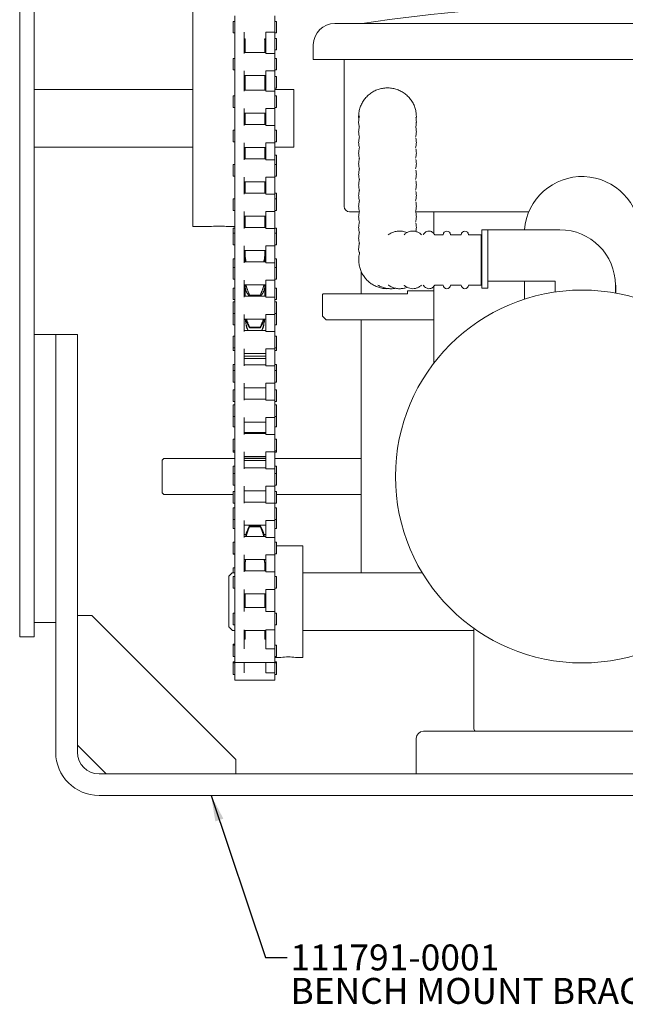
# Model space of a CAD drawing. Units: inches. Extents: x 2.3 to 23.3, y 9.1 to 17.6.
# Drawn here: x 6.3 to 9.8, y 9.1 to 14.8 of the extents above; entities that cross this region are included whole.
import ezdxf

# ---------------------------------------------------------------- set-up
doc = ezdxf.new("R2010")
doc.units = ezdxf.units.IN
doc.header["$MEASUREMENT"] = 0
doc.header["$PDSIZE"] = -1
doc.layers.add('DIM', color=1, linetype='Continuous')
doc.styles.add('SLDTEXTSTYLE0', font='ARIAL.TTF', dxfattribs={"width": 0.7})
doc.styles.get("Standard").update_dxf_attribs({"font": 'ARIAL.TTF'})
doc.dimstyles.new('SLDDIMSTYLE0', dxfattribs={"dimtxt": 0.15, "dimasz": 0.15, "dimexe": 0, "dimexo": 0.0625, "dimgap": 0.0375, "dimtad": 0, "dimtih": 1, "dimtoh": 1, "dimdec": 3, "dimlfac": 3, "dimrnd": 1e-09, "dimzin": 12, "dimdsep": 46, "dimtxsty": 'SLDTEXTSTYLE0', "dimsah": 1, "dimcen": 0.09, "dimadec": 0, "dimazin": 0, "dimtfac": 1, "dimtdec": 3, "dimtofl": 0, "dimtmove": 0, "dimatfit": 3, "dimfxl": 0, "dimtolj": 1, "dimtzin": 12, "dimarcsym": 0})
doc.dimstyles.new('SLDDIMSTYLE1', dxfattribs={"dimtxt": 0.15, "dimasz": 0.15, "dimexe": 0, "dimexo": 0.0625, "dimgap": 0.0375, "dimtad": 0, "dimtih": 1, "dimtoh": 1, "dimdec": 0, "dimrnd": 1e-09, "dimzin": 0, "dimdsep": 46, "dimtxsty": 'Standard', "dimsah": 1, "dimcen": 0.09, "dimadec": 0, "dimazin": 0, "dimtfac": 1, "dimtdec": 0, "dimtofl": 0, "dimtmove": 0, "dimatfit": 3, "dimfxl": 0, "dimtolj": 1, "dimtzin": 0, "dimarcsym": 0})

# ---------------------------------------------------------------- blocks, each defined once
blk = doc.blocks.new('*D8')
at = {"color": 0, "linetype": 'ByBlock', "lineweight": -2}
for p, q in [((9.5809, 14.84), (12.6244, 14.84)), ((12.6244, 14.69), (12.6244, 12.6738)), ((12.6244, 10.4274), (12.6244, 12.4436)), ((10.7887, 10.2774), (12.6244, 10.2774))]:
    blk.add_line(p, q, dxfattribs=at)
at = {"color": 0, "linetype": 'ByBlock'}
for points in [[(12.6244, 14.84), (12.5994, 14.69), (12.6494, 14.69)], [(12.6244, 10.2774), (12.5994, 10.4274), (12.6494, 10.4274)]]:
    blk.add_solid(points, dxfattribs=at)
at = {"layer": 'DEFPOINTS', "color": 0, "linetype": 'ByBlock'}
for p in [(9.5184, 14.84), (10.7262, 10.2774)]:
    blk.add_point(p, dxfattribs=at)
at = {"color": 0, "linetype": 'ByBlock', "insert": (12.6244, 12.5587), "char_height": 0.15, "attachment_point": 5, "style": 'SLDTEXTSTYLE0'}
blk.add_mtext('13 11/16', dxfattribs=at)
blk = doc.blocks.new('*D9')
at = {"color": 0, "linetype": 'ByBlock', "lineweight": -2}
for p, q in [((6.3512, 16.5899), (6.3512, 17.1524)), ((6.5012, 17.1524), (8.4742, 17.1524)), ((11.8157, 17.1524), (9.8427, 17.1524)), ((11.9657, 12.2789), (11.9657, 17.1524))]:
    blk.add_line(p, q, dxfattribs=at)
at = {"color": 0, "linetype": 'ByBlock'}
for points in [[(6.3512, 17.1524), (6.5012, 17.1774), (6.5012, 17.1274)], [(11.9657, 17.1524), (11.8157, 17.1774), (11.8157, 17.1274)]]:
    blk.add_solid(points, dxfattribs=at)
at = {"layer": 'DEFPOINTS', "color": 0, "linetype": 'ByBlock'}
for p in [(6.3512, 16.5274), (11.9657, 12.2164)]:
    blk.add_point(p, dxfattribs=at)
at = {"color": 0, "linetype": 'ByBlock', "insert": (9.1584, 17.1524), "char_height": 0.15, "attachment_point": 5, "style": 'SLDTEXTSTYLE0'}
blk.add_mtext('16 13/16\\POVERALL LENGTH', dxfattribs=at)
blk = doc.blocks.new('SW_NOTE_2')
at = {"layer": 'DIM', "color": 0, "char_height": 0.15, "attachment_point": 1, "style": 'SLDTEXTSTYLE0'}
for s, insert in [('111791-0001', (0.0199, 0.0749)), ('BENCH MOUNT BRACKET', (0.0199, -0.1185))]:
    blk.add_mtext(s, dxfattribs=dict(at, insert=insert))

msp = doc.modelspace()

# ---------------------------------------------------------------- linework, layer by layer
at = {"color": 7, "linetype": 'Continuous', "lineweight": 15}
for p, q in [((6.267862, 16.527366), (6.267862, 11.194033)), ((6.351195, 16.527366), (6.351195, 12.944033)), ((7.267861, 13.569033), (7.267861, 14.819033)), ((7.502028, 14.754339), (7.502028, 14.728121)), ((7.511195, 14.786477), (7.511195, 14.735237)), ((7.742862, 14.786477), (7.742862, 14.691806)), ((7.752028, 14.754339), (7.752028, 14.728121)), ((7.502028, 14.728121), (7.502028, 14.687672)), ((7.511195, 14.735237), (7.511195, 14.691806)), ((7.752028, 14.728121), (7.752028, 14.687672)), ((8.089403, 14.74256), (8.203785, 14.74256)), ((8.203785, 14.74256), (8.205948, 14.74256)), ((8.205948, 14.74256), (10.830948, 14.74256)), ((7.511195, 14.691806), (7.511195, 14.569132)), ((7.564528, 14.691806), (7.564528, 14.569132)), ((7.570278, 14.654339), (7.570278, 14.632175)), ((7.684528, 14.654339), (7.684528, 14.632175)), ((7.689528, 14.691806), (7.742862, 14.691806)), ((7.689528, 14.691806), (7.689528, 14.569132)), ((7.742862, 14.691806), (7.742862, 14.569132)), ((7.752028, 14.656099), (7.752028, 14.589432)), ((7.570278, 14.632175), (7.570278, 14.573929)), ((7.684528, 14.573929), (7.684528, 14.632175)), ((7.502028, 14.540595), (7.502028, 14.508034)), ((7.511195, 14.569132), (7.511195, 14.508805)), ((7.742862, 14.569132), (7.689528, 14.569132)), ((7.742862, 14.569132), (7.742862, 14.468838)), ((7.752028, 14.540595), (7.752028, 14.508034)), ((8.077311, 14.534227), (7.962929, 14.534227)), ((8.205948, 14.534227), (8.077311, 14.534227)), ((8.143451, 13.683299), (8.143451, 14.534227)), ((8.205948, 14.534227), (10.830948, 14.534227)), ((7.502028, 14.508034), (7.502028, 14.473929)), ((7.511195, 14.508805), (7.511195, 14.468838)), ((7.511195, 14.468838), (7.511195, 14.351545)), ((7.564528, 14.468838), (7.564528, 14.351545)), ((7.689528, 14.468838), (7.689528, 14.351545)), ((7.689528, 14.468838), (7.742862, 14.468838)), ((7.742862, 14.468838), (7.742862, 14.351545)), ((7.752028, 14.508034), (7.752028, 14.473929)), ((7.570278, 14.441048), (7.570278, 14.356668)), ((7.684528, 14.356668), (7.684528, 14.441048)), ((7.752028, 14.435815), (7.752028, 14.369148)), ((7.511195, 14.351545), (7.511195, 14.251531)), ((7.742862, 14.351545), (7.689528, 14.351545)), ((7.742862, 14.351545), (7.742862, 14.251531)), ((7.851195, 14.360699), (7.851195, 14.235699)), ((7.502028, 14.323335), (7.502028, 14.256668)), ((7.752028, 14.323335), (7.752028, 14.256668)), ((7.511195, 14.251531), (7.511195, 14.152958)), ((7.564528, 14.251531), (7.564528, 14.152958)), ((7.689528, 14.251531), (7.742862, 14.251531)), ((7.689528, 14.251531), (7.689528, 14.152958)), ((7.742862, 14.251531), (7.742862, 14.152958)), ((7.570278, 14.223335), (7.570278, 14.158081)), ((7.684528, 14.158081), (7.684528, 14.223335)), ((7.851195, 14.152366), (7.851195, 14.235699)), ((7.502028, 14.124748), (7.502028, 14.058081)), ((7.511195, 14.152958), (7.511195, 14.052944)), ((7.742862, 14.152958), (7.689528, 14.152958)), ((7.742862, 14.152958), (7.742862, 14.052944)), ((7.752028, 14.124748), (7.752028, 14.058081)), ((7.851195, 14.152366), (7.851195, 14.027366)), ((7.511195, 14.052944), (7.511195, 13.954371)), ((7.564528, 14.052944), (7.564528, 13.954371)), ((7.570278, 14.024748), (7.570278, 13.959494)), ((7.684528, 13.959494), (7.684528, 14.024748)), ((7.689528, 14.052944), (7.742862, 14.052944)), ((7.689528, 14.052944), (7.689528, 13.954371)), ((7.742862, 14.052944), (7.742862, 13.954371)), ((7.511195, 13.954371), (7.511195, 13.854357)), ((7.742862, 13.954371), (7.689528, 13.954371)), ((7.742862, 13.954371), (7.742862, 13.854357)), ((7.752028, 13.979804), (7.752028, 13.926161)), ((7.502028, 13.926161), (7.502028, 13.859494)), ((7.752028, 13.926161), (7.752028, 13.859494)), ((7.511195, 13.854357), (7.511195, 13.755785)), ((7.564528, 13.854357), (7.564528, 13.755785)), ((7.689528, 13.854357), (7.689528, 13.755785)), ((7.689528, 13.854357), (7.742862, 13.854357)), ((7.742862, 13.854357), (7.742862, 13.755785)), ((7.570278, 13.826161), (7.570278, 13.760907)), ((7.684528, 13.760907), (7.684528, 13.826161)), ((7.502028, 13.727574), (7.502028, 13.660907)), ((7.511195, 13.755785), (7.511195, 13.65577)), ((7.742862, 13.755785), (7.689528, 13.755785)), ((7.742862, 13.755785), (7.742862, 13.65577)), ((7.752028, 13.760835), (7.752028, 13.727574)), ((7.752028, 13.727574), (7.752028, 13.660907)), ((7.511195, 13.65577), (7.511195, 13.557198)), ((7.564528, 13.65577), (7.564528, 13.557198)), ((7.570278, 13.627574), (7.570278, 13.578076)), ((7.684528, 13.578076), (7.684528, 13.627574)), ((7.689528, 13.65577), (7.689528, 13.557198)), ((7.689528, 13.65577), (7.742862, 13.65577)), ((7.742862, 13.65577), (7.742862, 13.557198)), ((8.173384, 13.653366), (8.194984, 13.653366)), ((8.194984, 13.653366), (8.23066, 13.653366)), ((8.556059, 13.653366), (9.210642, 13.653366)), ((8.661784, 13.653366), (8.661784, 13.527406)), ((7.502028, 13.558725), (7.502028, 13.528987)), ((7.511195, 13.557198), (7.511195, 13.457184)), ((7.570278, 13.578076), (7.570278, 13.562321)), ((7.742862, 13.557198), (7.689528, 13.557198)), ((7.742862, 13.557198), (7.742862, 13.457184)), ((7.752028, 13.558725), (7.752028, 13.528987)), ((7.502028, 13.528987), (7.502028, 13.462321)), ((7.752028, 13.528987), (7.752028, 13.462321)), ((8.715705, 13.520866), (8.666411, 13.520866)), ((8.935117, 13.520866), (8.935117, 13.229199)), ((8.939528, 13.212366), (8.939528, 13.549033)), ((8.972862, 13.212366), (8.972862, 13.549033)), ((7.511195, 13.457184), (7.511195, 13.358611)), ((7.564528, 13.457184), (7.564528, 13.358611)), ((7.689528, 13.457184), (7.689528, 13.358611)), ((7.689528, 13.457184), (7.742862, 13.457184)), ((7.742862, 13.457184), (7.742862, 13.358611)), ((7.570278, 13.428987), (7.570278, 13.418977)), ((7.570278, 13.418977), (7.570278, 13.363734)), ((7.684528, 13.418977), (7.684528, 13.428987)), ((7.684528, 13.418977), (7.684528, 13.363734)), ((7.502028, 13.380902), (7.502028, 13.3304)), ((7.502028, 13.3304), (7.502028, 13.263734)), ((7.511195, 13.358611), (7.511195, 13.258597)), ((7.742862, 13.358611), (7.689528, 13.358611)), ((7.742862, 13.358611), (7.742862, 13.258597)), ((7.752028, 13.380902), (7.752028, 13.3304)), ((7.752028, 13.3304), (7.752028, 13.263734)), ((8.241195, 13.30724), (8.241195, 13.178543)), ((7.502028, 13.195985), (7.502028, 13.212488)), ((7.511195, 13.258597), (7.511195, 13.160024)), ((7.564528, 13.258597), (7.564528, 13.160024)), ((7.570278, 13.2304), (7.570278, 13.223931)), ((7.570278, 13.223931), (7.570278, 13.175547)), ((7.684528, 13.2304), (7.684528, 13.223931)), ((7.684528, 13.175547), (7.684528, 13.223931)), ((7.689528, 13.258597), (7.689528, 13.160024)), ((7.689528, 13.258597), (7.742862, 13.258597)), ((7.742862, 13.258597), (7.742862, 13.160024)), ((7.752028, 13.195985), (7.752028, 13.212488)), ((8.661784, 12.77806), (8.661784, 13.222303)), ((8.666607, 13.229199), (8.715598, 13.229199)), ((9.184528, 13.252366), (9.184528, 13.147886)), ((7.502028, 13.145821), (7.502028, 13.195985)), ((7.511195, 13.160024), (7.511195, 13.06001)), ((7.570278, 13.175547), (7.570278, 13.165147)), ((7.596278, 13.170923), (7.596278, 13.164156)), ((7.596278, 13.170923), (7.658528, 13.170923)), ((7.658528, 13.170923), (7.658528, 13.164156)), ((7.684528, 13.175547), (7.684528, 13.165147)), ((7.742862, 13.160024), (7.689528, 13.160024)), ((7.742862, 13.160024), (7.742862, 13.06001)), ((7.752028, 13.145821), (7.752028, 13.195985)), ((8.018451, 13.112377), (8.018451, 13.175543)), ((8.508451, 13.178543), (8.038451, 13.178543)), ((8.221195, 13.179449), (8.221195, 13.178543)), ((8.508451, 13.178543), (8.508451, 13.195543)), ((7.502028, 13.131813), (7.502028, 13.065147)), ((7.752028, 13.131813), (7.752028, 13.065147)), ((8.018451, 13.04921), (8.018451, 13.112377)), ((7.502028, 13.04878), (7.502028, 13.065147)), ((7.502028, 12.998615), (7.502028, 13.04878)), ((7.511195, 13.06001), (7.511195, 12.961437)), ((7.564528, 13.06001), (7.564528, 12.961437)), ((7.689528, 13.06001), (7.689528, 12.961437)), ((7.689528, 13.06001), (7.742862, 13.06001)), ((7.742862, 13.06001), (7.742862, 12.961437)), ((7.752028, 13.04878), (7.752028, 13.065147)), ((7.752028, 12.998615), (7.752028, 13.04878)), ((7.596278, 12.985142), (7.596278, 12.982088)), ((7.596278, 12.985142), (7.658528, 12.985142)), ((7.658528, 12.985142), (7.658528, 12.982088)), ((8.241195, 13.02921), (8.241195, 11.565699)), ((6.351195, 12.944033), (6.476195, 12.944033)), ((6.351195, 12.777366), (6.351195, 12.944033)), ((6.476195, 12.944033), (6.476195, 10.527366)), ((6.476195, 12.944033), (6.601195, 12.944033)), ((6.601195, 12.944033), (6.601195, 12.860699)), ((7.502028, 12.933227), (7.502028, 12.86656)), ((7.511195, 12.961437), (7.511195, 12.861423)), ((7.658528, 12.982088), (7.596278, 12.982088)), ((7.742862, 12.961437), (7.689528, 12.961437)), ((7.742862, 12.961437), (7.742862, 12.861423)), ((7.752028, 12.933227), (7.752028, 12.86656)), ((6.601195, 12.860699), (6.601195, 10.527366)), ((7.502028, 12.85141), (7.502028, 12.86656)), ((7.511195, 12.861423), (7.511195, 12.76285)), ((7.564528, 12.861423), (7.564528, 12.76285)), ((7.689528, 12.861423), (7.742862, 12.861423)), ((7.689528, 12.861423), (7.689528, 12.76285)), ((7.742862, 12.861423), (7.742862, 12.76285)), ((7.752028, 12.85141), (7.752028, 12.86656)), ((6.351195, 12.777366), (6.351195, 11.444033)), ((7.502028, 12.754369), (7.502028, 12.770871)), ((7.511195, 12.76285), (7.511195, 12.662836)), ((7.742862, 12.76285), (7.689528, 12.76285)), ((7.742862, 12.76285), (7.742862, 12.662836)), ((7.752028, 12.754369), (7.752028, 12.770871)), ((7.502028, 12.73464), (7.502028, 12.754369)), ((7.502028, 12.73464), (7.502028, 12.667973)), ((7.752028, 12.73464), (7.752028, 12.754369)), ((7.752028, 12.73464), (7.752028, 12.667973)), ((7.511195, 12.662836), (7.511195, 12.564263)), ((7.564528, 12.662836), (7.564528, 12.564263)), ((7.689528, 12.662836), (7.689528, 12.564263)), ((7.689528, 12.662836), (7.742862, 12.662836)), ((7.742862, 12.662836), (7.742862, 12.564263)), ((7.502028, 12.607163), (7.502028, 12.623665)), ((7.502028, 12.556999), (7.502028, 12.607163)), ((7.752028, 12.607163), (7.752028, 12.623665)), ((7.752028, 12.556999), (7.752028, 12.607163)), ((7.502028, 12.536053), (7.502028, 12.469386)), ((7.511195, 12.564263), (7.511195, 12.464249)), ((7.742862, 12.564263), (7.689528, 12.564263)), ((7.742862, 12.564263), (7.742862, 12.464249)), ((7.752028, 12.536053), (7.752028, 12.469386)), ((7.502028, 12.459957), (7.502028, 12.469386)), ((7.502028, 12.409793), (7.502028, 12.459957)), ((7.511195, 12.464249), (7.511195, 12.365676)), ((7.564528, 12.464249), (7.564528, 12.365676)), ((7.689528, 12.464249), (7.689528, 12.365676)), ((7.689528, 12.464249), (7.742862, 12.464249)), ((7.742862, 12.464249), (7.742862, 12.365676)), ((7.752028, 12.459957), (7.752028, 12.469386)), ((7.752028, 12.409793), (7.752028, 12.459957)), ((7.511195, 12.365676), (7.511195, 12.265662)), ((7.742862, 12.365676), (7.689528, 12.365676)), ((7.742862, 12.365676), (7.742862, 12.265662)), ((7.502028, 12.337466), (7.502028, 12.270799)), ((7.752028, 12.337466), (7.752028, 12.270799)), ((7.502028, 12.262588), (7.502028, 12.270799)), ((7.511195, 12.265662), (7.511195, 12.167089)), ((7.564528, 12.265662), (7.564528, 12.167089)), ((7.689528, 12.265662), (7.742862, 12.265662)), ((7.689528, 12.265662), (7.689528, 12.167089)), ((7.742862, 12.265662), (7.742862, 12.167089)), ((7.752028, 12.262588), (7.752028, 12.270799)), ((7.090695, 12.028366), (7.090695, 12.216366)), ((7.502028, 12.165546), (7.502028, 12.182049)), ((7.502028, 12.138879), (7.502028, 12.165546)), ((7.502028, 12.138879), (7.502028, 12.072212)), ((7.511195, 12.167089), (7.511195, 12.067075)), ((7.742862, 12.167089), (7.689528, 12.167089)), ((7.742862, 12.167089), (7.742862, 12.067075)), ((7.752028, 12.165546), (7.752028, 12.182049)), ((7.752028, 12.138879), (7.752028, 12.165546)), ((7.752028, 12.138879), (7.752028, 12.072212)), ((7.502028, 12.018341), (7.502028, 12.034843)), ((7.502028, 11.968177), (7.502028, 12.018341)), ((7.511195, 12.067075), (7.511195, 11.968502)), ((7.564528, 12.067075), (7.564528, 11.968502)), ((7.689528, 12.067075), (7.689528, 11.968502)), ((7.689528, 12.067075), (7.742862, 12.067075)), ((7.742862, 12.067075), (7.742862, 11.968502)), ((7.752028, 12.018341), (7.752028, 12.034843)), ((7.752028, 11.968177), (7.752028, 12.018341)), ((7.511195, 11.968177), (7.511195, 11.868488)), ((7.742862, 11.968502), (7.689528, 11.968502)), ((7.742862, 11.968502), (7.742862, 11.868488)), ((7.502028, 11.940292), (7.502028, 11.873625)), ((7.752028, 11.940292), (7.752028, 11.873625)), ((7.502028, 11.871135), (7.502028, 11.873625)), ((7.502028, 11.820971), (7.502028, 11.871135)), ((7.511195, 11.868488), (7.511195, 11.769916)), ((7.564528, 11.868488), (7.564528, 11.769916)), ((7.689528, 11.868488), (7.689528, 11.769916)), ((7.689528, 11.868488), (7.742862, 11.868488)), ((7.742862, 11.868488), (7.742862, 11.769916)), ((7.752028, 11.871135), (7.752028, 11.873625)), ((7.752028, 11.820971), (7.752028, 11.871135)), ((7.596278, 11.83192), (7.596278, 11.837642)), ((7.596278, 11.837642), (7.658528, 11.837642)), ((7.658528, 11.83192), (7.596278, 11.83192)), ((7.658528, 11.83192), (7.658528, 11.837642)), ((7.502028, 11.741705), (7.502028, 11.675039)), ((7.511195, 11.769916), (7.511195, 11.669901)), ((7.742862, 11.769916), (7.689528, 11.769916)), ((7.742862, 11.769916), (7.742862, 11.669901)), ((7.752028, 11.741705), (7.752028, 11.675039)), ((7.502028, 11.673765), (7.502028, 11.675039)), ((7.903612, 11.721949), (7.903612, 11.076116)), ((7.511195, 11.669901), (7.511195, 11.571329)), ((7.564528, 11.669901), (7.564528, 11.571329)), ((7.689528, 11.669901), (7.742862, 11.669901)), ((7.689528, 11.669901), (7.689528, 11.571329)), ((7.742862, 11.669901), (7.742862, 11.571329)), ((7.502028, 11.565699), (7.502028, 11.593226)), ((7.511195, 11.571329), (7.511195, 11.467938)), ((7.570278, 11.602917), (7.570278, 11.576451)), ((7.684528, 11.576451), (7.684528, 11.602917)), ((7.742862, 11.571329), (7.689528, 11.571329)), ((7.742862, 11.571329), (7.742862, 11.467938)), ((7.476195, 11.252366), (7.476195, 11.545699)), ((7.502028, 11.543118), (7.502028, 11.476452)), ((7.752028, 11.543118), (7.752028, 11.476452)), ((7.511195, 11.467938), (7.511195, 11.340793)), ((7.564528, 11.467938), (7.564528, 11.340793)), ((7.689528, 11.467938), (7.689528, 11.340793)), ((7.689528, 11.467938), (7.742862, 11.467938)), ((7.742862, 11.467938), (7.742862, 11.340793)), ((6.351195, 11.277366), (6.351195, 11.444033)), ((7.570278, 11.435051), (7.570278, 11.443118)), ((7.570278, 11.435051), (7.570278, 11.364359)), ((7.684528, 11.435051), (7.684528, 11.443118)), ((7.684528, 11.364359), (7.684528, 11.435051)), ((7.511195, 11.340793), (7.511195, 11.235194)), ((7.742862, 11.340793), (7.689528, 11.340793)), ((7.742862, 11.340793), (7.742862, 11.235194)), ((6.476195, 11.277366), (6.351195, 11.277366)), ((6.351195, 11.277366), (6.351195, 11.194033)), ((6.684528, 11.319033), (6.601195, 11.319033)), ((6.684528, 11.319033), (7.517862, 10.485699)), ((7.502028, 11.331026), (7.502028, 11.264359)), ((7.752028, 11.331026), (7.752028, 11.264359)), ((7.502028, 11.232149), (7.502028, 11.232366)), ((7.511195, 11.235194), (7.511195, 11.125132)), ((7.564528, 11.235194), (7.564528, 11.125132)), ((7.570278, 11.231026), (7.570278, 11.195149)), ((7.684528, 11.195149), (7.684528, 11.231026)), ((7.689528, 11.235194), (7.742862, 11.235194)), ((7.689528, 11.235194), (7.689528, 11.125132)), ((7.742862, 11.235194), (7.742862, 11.125132)), ((8.892862, 10.662366), (8.892862, 11.243629)), ((6.351195, 11.194033), (6.267862, 11.194033)), ((7.570278, 11.180762), (7.570278, 11.195149)), ((7.684528, 11.180762), (7.684528, 11.195149)), ((7.502028, 11.147429), (7.502028, 11.15161)), ((7.502028, 11.147429), (7.502028, 11.080762)), ((7.511195, 11.125132), (7.511195, 11.047429)), ((7.742862, 11.125132), (7.689528, 11.125132)), ((7.742862, 11.125132), (7.742862, 11.047429)), ((7.752028, 11.147429), (7.752028, 11.080762)), ((7.502028, 11.049693), (7.502028, 11.043952)), ((7.689528, 11.04852), (7.689528, 10.986488)), ((7.742862, 11.04852), (7.742862, 10.986488)), ((7.752028, 11.049693), (7.752028, 11.043952)), ((7.502028, 11.043952), (7.502028, 10.977286)), ((7.511195, 11.047429), (7.511195, 10.986488)), ((7.564528, 11.047429), (7.564528, 10.986488)), ((7.752028, 11.043952), (7.752028, 10.977286)), ((7.511195, 10.986488), (7.511195, 10.943953)), ((7.742862, 10.986488), (7.689528, 10.986488)), ((7.742862, 10.986488), (7.742862, 10.943953)), ((8.601195, 10.649033), (10.434528, 10.649033)), ((8.559528, 10.402366), (8.559528, 10.607366)), ((6.767862, 10.402366), (6.601195, 10.569033)), ((7.517862, 10.402366), (7.517862, 10.485699)), ((10.642862, 10.402366), (6.726195, 10.402366)), ((10.642862, 10.277366), (6.726195, 10.277366))]:
    msp.add_line(p, q, dxfattribs=at)
msp.add_line((9.710362, 13.228199), (9.710362, 13.183378))
msp.add_circle((9.517862, 12.122366), 1.078333, dxfattribs=at)
for centre, radius, start, end in [((9.518448, 6.506698), 8.333333, 81.2281669, 98.7718331), ((8.089403, 14.61756), 0.125, 90, 179), ((9.517862, 13.524033), 0.333333, 360, 175.698778), ((8.173384, 13.683299), 0.029933, 180, 270), ((7.419071, 12.944916), 0.625584, 86.074043, 93.877725), ((8.736519, 13.520866), 0.020833, 0, 180), ((8.840685, 13.520866), 0.020833, 0, 180), ((9.389528, 13.228199), 0.320833, 0, 90), ((8.736519, 13.229199), 0.020833, 180, 0), ((8.840685, 13.229199), 0.020833, 180, 0), ((7.820277, 10.754714), 0.324244, 82.504862, 97.590695), ((8.601195, 10.607366), 0.041667, 90, 180), ((8.906195, 10.662366), 0.013333, 180, 270), ((6.726195, 10.527366), 0.25, 180, 270), ((6.726195, 10.527366), 0.125, 180, 270)]:
    msp.add_arc(centre, radius, start, end, dxfattribs=at)
for points in [[(7.511195, 14.754339), (7.502028, 14.754339)], [(7.752028, 14.754339), (7.742862, 14.754339)], [(7.502028, 14.687672), (7.511195, 14.687672)], [(7.564528, 14.654339), (7.571066, 14.654339)], [(7.570389, 14.6399), (7.570278, 14.632175)], [(7.571695, 14.654339), (7.570389, 14.6399)], [(7.684417, 14.6399), (7.683141, 14.654339)], [(7.683741, 14.654339), (7.689528, 14.654339)], [(7.684528, 14.632175), (7.684417, 14.6399)], [(7.742862, 14.687672), (7.752028, 14.687672)], [(7.752028, 14.656099), (7.742862, 14.656099)], [(7.742862, 14.589432), (7.752028, 14.589432)], [(7.964422, 14.619741), (7.962929, 14.534227)], [(7.511195, 14.540595), (7.502028, 14.540595)], [(7.689528, 14.573929), (7.564528, 14.573929)], [(7.752028, 14.540595), (7.742862, 14.540595)], [(7.502028, 14.473929), (7.511195, 14.473929)], [(7.742862, 14.473929), (7.752028, 14.473929)], [(7.564528, 14.440595), (7.689528, 14.440595)], [(7.752028, 14.435815), (7.742862, 14.435815)], [(7.267861, 14.360699), (6.351195, 14.360699)], [(7.689528, 14.356668), (7.564528, 14.356668)], [(7.689528, 14.360699), (7.684528, 14.360699)], [(7.742862, 14.369148), (7.752028, 14.369148)], [(7.851195, 14.360699), (7.742862, 14.360699)], [(7.511195, 14.323335), (7.502028, 14.323335)], [(7.752028, 14.323335), (7.742862, 14.323335)], [(7.502028, 14.256668), (7.511195, 14.256668)], [(7.742862, 14.256668), (7.752028, 14.256668)], [(7.564528, 14.223335), (7.689528, 14.223335)], [(7.511195, 14.124748), (7.502028, 14.124748)], [(7.689528, 14.158081), (7.564528, 14.158081)], [(7.752028, 14.124748), (7.742862, 14.124748)], [(6.351195, 14.027366), (7.267861, 14.027366)], [(7.502028, 14.058081), (7.511195, 14.058081)], [(7.564528, 14.024748), (7.689528, 14.024748)], [(7.689528, 14.013138), (7.684528, 14.013138)], [(7.742862, 14.058081), (7.752028, 14.058081)], [(7.742862, 14.027366), (7.851195, 14.027366)], [(7.689528, 13.959494), (7.564528, 13.959494)], [(7.752028, 13.979804), (7.742862, 13.979804)], [(7.511195, 13.926161), (7.502028, 13.926161)], [(7.752028, 13.926161), (7.742862, 13.926161)], [(7.502028, 13.859494), (7.511195, 13.859494)], [(7.742862, 13.859494), (7.752028, 13.859494)], [(7.564528, 13.826161), (7.689528, 13.826161)], [(7.689528, 13.794168), (7.684528, 13.794168)], [(7.511195, 13.727574), (7.502028, 13.727574)], [(7.689528, 13.760907), (7.564528, 13.760907)], [(7.752028, 13.760835), (7.742862, 13.760835)], [(7.752028, 13.727574), (7.742862, 13.727574)], [(7.502028, 13.660907), (7.511195, 13.660907)], [(7.564528, 13.627574), (7.689528, 13.627574)], [(7.742862, 13.660907), (7.752028, 13.660907)], [(7.267861, 13.569033), (7.376764, 13.569033)], [(7.461903, 13.569033), (7.511195, 13.569033)], [(7.511195, 13.558725), (7.502028, 13.558725)], [(7.564528, 13.569033), (7.570278, 13.569033)], [(7.689528, 13.562321), (7.564528, 13.562321)], [(7.570278, 13.578076), (7.570389, 13.569708)], [(7.570389, 13.569708), (7.570974, 13.562321)], [(7.68382, 13.562321), (7.684417, 13.569708)], [(7.684417, 13.569708), (7.684528, 13.578076)], [(7.689528, 13.592058), (7.684528, 13.592058)], [(7.752028, 13.558725), (7.742862, 13.558725)], [(7.511195, 13.528987), (7.502028, 13.528987)], [(7.752028, 13.528987), (7.742862, 13.528987)], [(8.819852, 13.520866), (8.757352, 13.520866)], [(8.935117, 13.520866), (8.861519, 13.520866)], [(9.389528, 13.549033), (8.939528, 13.549033)], [(7.502028, 13.462321), (7.511195, 13.462321)], [(7.742862, 13.462321), (7.752028, 13.462321)], [(7.564528, 13.428987), (7.689528, 13.428987)], [(7.570278, 13.414235), (7.564528, 13.414235)], [(7.570278, 13.418977), (7.570389, 13.41022)], [(7.684417, 13.41022), (7.684528, 13.418977)], [(7.689528, 13.414235), (7.684528, 13.414235)], [(7.511195, 13.380902), (7.502028, 13.380902)], [(7.511195, 13.3304), (7.502028, 13.3304)], [(7.689528, 13.363734), (7.564528, 13.363734)], [(7.752028, 13.380902), (7.742862, 13.380902)], [(7.752028, 13.3304), (7.742862, 13.3304)], [(7.502028, 13.263734), (7.511195, 13.263734)], [(7.511195, 13.212488), (7.502028, 13.212488)], [(7.564528, 13.2304), (7.689528, 13.2304)], [(7.570389, 13.220957), (7.570278, 13.223931)], [(7.57566, 13.2304), (7.5765, 13.225742)], [(7.5765, 13.225742), (7.581698, 13.208036)], [(7.673109, 13.208036), (7.678307, 13.225742)], [(7.678307, 13.225742), (7.679155, 13.2304)], [(7.684528, 13.223931), (7.684417, 13.220957)], [(7.742862, 13.263734), (7.752028, 13.263734)], [(7.752028, 13.212488), (7.742862, 13.212488)], [(8.757352, 13.229199), (8.819852, 13.229199)], [(8.861519, 13.229199), (8.935117, 13.229199)], [(8.939528, 13.212366), (8.972862, 13.212366)], [(8.972862, 13.252366), (9.362862, 13.252366)], [(9.362862, 13.252366), (9.362862, 13.189501)], [(7.689528, 13.165147), (7.564528, 13.165147)], [(7.570278, 13.175547), (7.570389, 13.166814)], [(7.581698, 13.182849), (7.5765, 13.194887)], [(7.581698, 13.208036), (7.596278, 13.170923)], [(7.596278, 13.164156), (7.581698, 13.182849)], [(7.658528, 13.170923), (7.673109, 13.208036)], [(7.673109, 13.182849), (7.658528, 13.164156)], [(7.678307, 13.194887), (7.673109, 13.182849)], [(7.684417, 13.166814), (7.684528, 13.175547)], [(8.021451, 13.178543), (8.018451, 13.175543)], [(8.661784, 13.195543), (8.508451, 13.195543)], [(7.502028, 13.145821), (7.511195, 13.145821)], [(7.511195, 13.131813), (7.502028, 13.131813)], [(7.742862, 13.145821), (7.752028, 13.145821)], [(7.752028, 13.131813), (7.742862, 13.131813)], [(7.502028, 13.065147), (7.511195, 13.065147)], [(7.742862, 13.065147), (7.752028, 13.065147)], [(8.018451, 13.04921), (8.038451, 13.02921)], [(7.502028, 12.998615), (7.511195, 12.998615)], [(7.564528, 13.031813), (7.689528, 13.031813)], [(7.5765, 13.027093), (7.575499, 13.031813)], [(7.581698, 13.010834), (7.5765, 13.027093)], [(7.5765, 13.000048), (7.581698, 12.981531)], [(7.581698, 12.977704), (7.5765, 12.99536)], [(7.579042, 13.031813), (7.581698, 13.0222)], [(7.581698, 13.0222), (7.596278, 12.985142)], [(7.596278, 12.982088), (7.581698, 13.010834)], [(7.658528, 12.985142), (7.673109, 13.0222)], [(7.673109, 13.010834), (7.658528, 12.982088)], [(7.673109, 13.0222), (7.675765, 13.031813)], [(7.678307, 13.027093), (7.673109, 13.010834)], [(7.673109, 12.981531), (7.678307, 13.000048)], [(7.678307, 12.99536), (7.673109, 12.977704)], [(7.679299, 13.031813), (7.678307, 13.027093)], [(7.742862, 12.998615), (7.752028, 12.998615)], [(8.038451, 13.02921), (8.661784, 13.02921)], [(7.511195, 12.933227), (7.502028, 12.933227)], [(7.689528, 12.96656), (7.564528, 12.96656)], [(7.581698, 12.981531), (7.587876, 12.96656)], [(7.666931, 12.96656), (7.673109, 12.981531)], [(7.752028, 12.933227), (7.742862, 12.933227)], [(7.502028, 12.86656), (7.511195, 12.86656)], [(7.502028, 12.85141), (7.511195, 12.85141)], [(7.564528, 12.833227), (7.689528, 12.833227)], [(7.564528, 12.818077), (7.689528, 12.818077)], [(7.742862, 12.86656), (7.752028, 12.86656)], [(7.742862, 12.85141), (7.752028, 12.85141)], [(7.511195, 12.770871), (7.502028, 12.770871)], [(7.689528, 12.804204), (7.564528, 12.804204)], [(7.689528, 12.767973), (7.564528, 12.767973)], [(7.752028, 12.770871), (7.742862, 12.770871)], [(7.511195, 12.73464), (7.502028, 12.73464)], [(7.752028, 12.73464), (7.742862, 12.73464)], [(7.502028, 12.667973), (7.511195, 12.667973)], [(7.742862, 12.667973), (7.752028, 12.667973)], [(7.511195, 12.623665), (7.502028, 12.623665)], [(7.564528, 12.63464), (7.689528, 12.63464)], [(7.752028, 12.623665), (7.742862, 12.623665)], [(7.502028, 12.556999), (7.511195, 12.556999)], [(7.511195, 12.536053), (7.502028, 12.536053)], [(7.689528, 12.569386), (7.564528, 12.569386)], [(7.742862, 12.556999), (7.752028, 12.556999)], [(7.752028, 12.536053), (7.742862, 12.536053)], [(7.502028, 12.469386), (7.511195, 12.469386)], [(7.564528, 12.436053), (7.689528, 12.436053)], [(7.742862, 12.469386), (7.752028, 12.469386)], [(7.502028, 12.409793), (7.511195, 12.409793)], [(7.564528, 12.37646), (7.689528, 12.37646)], [(7.689528, 12.370799), (7.564528, 12.370799)], [(7.742862, 12.409793), (7.752028, 12.409793)], [(7.511195, 12.337466), (7.502028, 12.337466)], [(7.752028, 12.337466), (7.742862, 12.337466)], [(7.502028, 12.270799), (7.511195, 12.270799)], [(7.502028, 12.262588), (7.511195, 12.262588)], [(7.742862, 12.270799), (7.752028, 12.270799)], [(7.742862, 12.262588), (7.752028, 12.262588)], [(7.100695, 12.226366), (7.090695, 12.216366)], [(7.511195, 12.226366), (7.100695, 12.226366)], [(7.564528, 12.237466), (7.689528, 12.237466)], [(7.564528, 12.229254), (7.689528, 12.229254)], [(7.689528, 12.226366), (7.564528, 12.226366)], [(7.689528, 12.215382), (7.564528, 12.215382)], [(8.241195, 12.226366), (7.742862, 12.226366)], [(7.511195, 12.182049), (7.502028, 12.182049)], [(7.511195, 12.138879), (7.502028, 12.138879)], [(7.689528, 12.172212), (7.564528, 12.172212)], [(7.752028, 12.182049), (7.742862, 12.182049)], [(7.752028, 12.138879), (7.742862, 12.138879)], [(7.090695, 12.028366), (7.100695, 12.018366)], [(7.100695, 12.018366), (7.502028, 12.018366)], [(7.502028, 12.072212), (7.511195, 12.072212)], [(7.511195, 12.034843), (7.502028, 12.034843)], [(7.564528, 12.038879), (7.689528, 12.038879)], [(7.742862, 12.072212), (7.752028, 12.072212)], [(7.752028, 12.034843), (7.742862, 12.034843)], [(7.752028, 12.018366), (8.241195, 12.018366)], [(7.502028, 11.968177), (7.511195, 11.968177)], [(7.689528, 11.973625), (7.564528, 11.973625)], [(7.742862, 11.968177), (7.752028, 11.968177)], [(7.511195, 11.940292), (7.502028, 11.940292)], [(7.752028, 11.940292), (7.742862, 11.940292)], [(7.502028, 11.873625), (7.511195, 11.873625)], [(7.742862, 11.873625), (7.752028, 11.873625)], [(7.502028, 11.820971), (7.511195, 11.820971)], [(7.564528, 11.840292), (7.689528, 11.840292)], [(7.573503, 11.773765), (7.576607, 11.7919)], [(7.576607, 11.7919), (7.580103, 11.80365)], [(7.580103, 11.789356), (7.576607, 11.776231)], [(7.674703, 11.80365), (7.6782, 11.7919)], [(7.6782, 11.776231), (7.674703, 11.789356)], [(7.6782, 11.7919), (7.681303, 11.773765)], [(7.742862, 11.820971), (7.752028, 11.820971)], [(7.511195, 11.741705), (7.502028, 11.741705)], [(7.564528, 11.787638), (7.575877, 11.787638)], [(7.689528, 11.775038), (7.564528, 11.775038)], [(7.678929, 11.787638), (7.689528, 11.787638)], [(7.752028, 11.741705), (7.742862, 11.741705)], [(7.502028, 11.675039), (7.511195, 11.675039)], [(7.742862, 11.675039), (7.752028, 11.675039)], [(7.903612, 11.721949), (7.752028, 11.721949)], [(7.502028, 11.673765), (7.511195, 11.673765)], [(7.564528, 11.641705), (7.689528, 11.641705)], [(7.564528, 11.640432), (7.570278, 11.640432)], [(7.570278, 11.62656), (7.564528, 11.62656)], [(7.570825, 11.623354), (7.570278, 11.602917)], [(7.573761, 11.641705), (7.570825, 11.623354)], [(7.683982, 11.623354), (7.681046, 11.641705)], [(7.496195, 11.565699), (7.476195, 11.545699)], [(7.511195, 11.565699), (7.496195, 11.565699)], [(7.511195, 11.593226), (7.502028, 11.593226)], [(7.689528, 11.576451), (7.564528, 11.576451)], [(8.594322, 11.565699), (7.903612, 11.565699)], [(7.511195, 11.543118), (7.502028, 11.543118)], [(7.752028, 11.543118), (7.742862, 11.543118)], [(7.502028, 11.476452), (7.511195, 11.476452)], [(7.742862, 11.476452), (7.752028, 11.476452)], [(7.564528, 11.443118), (7.689528, 11.443118)], [(7.570559, 11.443118), (7.570278, 11.435051)], [(7.684528, 11.435051), (7.684328, 11.443118)], [(7.689528, 11.364359), (7.564528, 11.364359)], [(7.511195, 11.331026), (7.502028, 11.331026)], [(7.752028, 11.331026), (7.742862, 11.331026)], [(7.476195, 11.252366), (7.496195, 11.232366)], [(7.496195, 11.232366), (7.511195, 11.232366)], [(7.502028, 11.264359), (7.511195, 11.264359)], [(7.502028, 11.232149), (7.511195, 11.232149)], [(7.564528, 11.231026), (7.689528, 11.231026)], [(7.742862, 11.264359), (7.752028, 11.264359)], [(7.903612, 11.232366), (8.892862, 11.232366)], [(7.564528, 11.198815), (7.570278, 11.198815)], [(7.570278, 11.184943), (7.564528, 11.184943)], [(7.570436, 11.180762), (7.564528, 11.180762)], [(7.570278, 11.195149), (7.570559, 11.180762)], [(7.684144, 11.180762), (7.684528, 11.195149)], [(7.689528, 11.180762), (7.684371, 11.180762)], [(7.511195, 11.15161), (7.502028, 11.15161)], [(7.511195, 11.147429), (7.502028, 11.147429)], [(7.752028, 11.147429), (7.742862, 11.147429)], [(7.502028, 11.080762), (7.511195, 11.080762)], [(7.511195, 11.049693), (7.502028, 11.049693)], [(7.742862, 11.080762), (7.752028, 11.080762)], [(7.742862, 11.076116), (7.777446, 11.076116)], [(7.752028, 11.049693), (7.742862, 11.049693)], [(7.862572, 11.076116), (7.903612, 11.076116)], [(7.511195, 11.043952), (7.502028, 11.043952)], [(7.511195, 11.047429), (7.742862, 11.047429)], [(7.752028, 11.043952), (7.742862, 11.043952)], [(7.502028, 10.977286), (7.511195, 10.977286)], [(7.511195, 10.943953), (7.742862, 10.943953)], [(7.742862, 10.977286), (7.752028, 10.977286)], [(8.906195, 10.649033), (9.026061, 10.649033)]]:
    msp.add_open_spline(points, degree=1, dxfattribs=at)
for points, knots in [([(8.560118, 14.204566), (8.559987, 14.209434), (8.559623, 14.222971), (8.555724, 14.244966), (8.54734, 14.269715), (8.535072, 14.292851), (8.519299, 14.313791), (8.500393, 14.332017), (8.478828, 14.347076), (8.455136, 14.358592), (8.429906, 14.366279), (8.403764, 14.369943), (8.377361, 14.36949), (8.351354, 14.364931), (8.326393, 14.356376), (8.303102, 14.34404), (8.28206, 14.328228), (8.263796, 14.309337), (8.248754, 14.287836), (8.237352, 14.264269), (8.229709, 14.2392), (8.226623, 14.213349), (8.226131, 14.195514), (8.227801, 14.186731), (8.227851, 14.186472)], [0, 0, 0, 0, 0.02722409, 0.0757099, 0.12422848, 0.17275058, 0.22128066, 0.26982251, 0.31837915, 0.36695085, 0.41553733, 0.46413672, 0.51274616, 0.56136165, 0.60997712, 0.65858863, 0.70719201, 0.75578355, 0.80436057, 0.85292242, 0.90146934, 0.95000346, 0.99852841, 1, 1, 1, 1]), ([(8.231143, 14.207597), (8.230801, 14.206262), (8.228612, 14.197127), (8.226381, 14.179895), (8.22664, 14.159721), (8.229477, 14.147974), (8.230435, 14.144008)], [0.873782618, 0.873782618, 0.873782618, 0.873782618, 0.881878381, 0.929015254, 0.976034497, 1, 1, 1, 1]), ([(8.560118, 14.173176), (8.559983, 14.177704), (8.55972, 14.186593), (8.558424, 14.195416), (8.557572, 14.199711)], [0, 0, 0, 0, 0.0267334165, 0.0524780754, 0.0524780754, 0.0524780754, 0.0524780754]), ([(8.558982, 14.189223), (8.559376, 14.191899), (8.560124, 14.196988), (8.56012, 14.202129), (8.560118, 14.204566)], [0, 0, 0, 0, 0.52604092, 1, 1, 1, 1]), ([(8.231143, 14.147261), (8.230697, 14.145665), (8.228443, 14.136877), (8.226294, 14.120619), (8.226878, 14.101219), (8.230089, 14.089664), (8.231322, 14.085227)], [0.867942987, 0.867942987, 0.867942987, 0.867942987, 0.878326224, 0.924884953, 0.971156268, 1, 1, 1, 1]), ([(8.556446, 14.142798), (8.556808, 14.144), (8.559361, 14.152471), (8.559983, 14.162802), (8.560099, 14.171758), (8.560118, 14.173176)], [0, 0, 0, 0, 0.1222344, 0.86100117, 1, 1, 1, 1]), ([(8.560118, 14.115655), (8.559979, 14.119884), (8.559711, 14.128052), (8.558408, 14.136152), (8.557572, 14.140026)], [0, 0, 0, 0, 0.0267352293, 0.0516331512, 0.0516331512, 0.0516331512, 0.0516331512]), ([(8.231143, 14.085847), (8.230697, 14.084252), (8.228443, 14.075463), (8.226294, 14.059205), (8.226878, 14.039805), (8.230089, 14.02825), (8.231322, 14.023813)], [0.867942874, 0.867942874, 0.867942874, 0.867942874, 0.878326231, 0.924884954, 0.971155918, 1, 1, 1, 1]), ([(8.555619, 14.085404), (8.55646, 14.088009), (8.559633, 14.097838), (8.559912, 14.108108), (8.560118, 14.115655)], [0, 0, 0, 0, 0.265106103, 1, 1, 1, 1]), ([(8.560118, 14.054241), (8.559979, 14.05847), (8.559711, 14.066638), (8.558408, 14.074738), (8.557572, 14.078612)], [0, 0, 0, 0, 0.0267352311, 0.0516332449, 0.0516332449, 0.0516332449, 0.0516332449]), ([(8.231143, 14.024433), (8.230697, 14.022838), (8.228443, 14.014049), (8.226294, 13.997791), (8.226878, 13.978391), (8.230089, 13.966836), (8.231322, 13.962399)], [0.867942977, 0.867942977, 0.867942977, 0.867942977, 0.878326216, 0.924884961, 0.971156292, 1, 1, 1, 1]), ([(8.555619, 14.02399), (8.55646, 14.026595), (8.559633, 14.036424), (8.559912, 14.046694), (8.560118, 14.054241)], [0, 0, 0, 0, 0.26511021, 1, 1, 1, 1]), ([(8.560118, 13.992827), (8.559979, 13.997056), (8.559711, 14.005224), (8.558408, 14.013324), (8.557572, 14.017198)], [0, 0, 0, 0, 0.0267352329, 0.0516332628, 0.0516332628, 0.0516332628, 0.0516332628]), ([(8.231143, 13.963019), (8.230697, 13.961424), (8.228443, 13.952635), (8.226294, 13.936377), (8.226878, 13.916977), (8.230089, 13.905422), (8.231322, 13.900985)], [0.867942872, 0.867942872, 0.867942872, 0.867942872, 0.878326221, 0.924884947, 0.971155934, 1, 1, 1, 1]), ([(8.555619, 13.962576), (8.55646, 13.965182), (8.559633, 13.975011), (8.559912, 13.98528), (8.560118, 13.992827)], [0, 0, 0, 0, 0.26510596, 1, 1, 1, 1]), ([(8.560118, 13.931413), (8.559979, 13.935642), (8.559711, 13.94381), (8.558408, 13.95191), (8.557572, 13.955784)], [0, 0, 0, 0, 0.0267352143, 0.0516332291, 0.0516332291, 0.0516332291, 0.0516332291]), ([(8.231143, 13.901605), (8.230697, 13.90001), (8.228443, 13.891221), (8.226294, 13.874963), (8.226878, 13.855564), (8.230089, 13.844008), (8.231322, 13.839571)], [0.867943244, 0.867943244, 0.867943244, 0.867943244, 0.878326562, 0.92488497, 0.971156288, 1, 1, 1, 1]), ([(8.555619, 13.901162), (8.55646, 13.903768), (8.559633, 13.913597), (8.559912, 13.923866), (8.560118, 13.931413)], [0, 0, 0, 0, 0.265109919, 1, 1, 1, 1]), ([(8.231143, 13.840192), (8.230697, 13.838596), (8.228443, 13.829807), (8.226294, 13.813549), (8.226878, 13.79415), (8.230089, 13.782595), (8.231322, 13.778157)], [0.867943063, 0.867943063, 0.867943063, 0.867943063, 0.878326297, 0.924885009, 0.971155943, 1, 1, 1, 1]), ([(8.555619, 13.839748), (8.55646, 13.842354), (8.559633, 13.852183), (8.559912, 13.862452), (8.560118, 13.869999)], [0, 0, 0, 0, 0.26510604, 1, 1, 1, 1]), ([(8.560118, 13.869999), (8.559979, 13.874228), (8.559711, 13.882396), (8.558408, 13.890497), (8.557572, 13.89437)], [0, 0, 0, 0, 0.0267352552, 0.051633271, 0.051633271, 0.051633271, 0.051633271]), ([(8.555619, 13.778334), (8.55646, 13.78094), (8.559633, 13.790769), (8.559912, 13.801038), (8.560118, 13.808585)], [0, 0, 0, 0, 0.265111981, 1, 1, 1, 1]), ([(8.560118, 13.808585), (8.559979, 13.812815), (8.559711, 13.820982), (8.558408, 13.829083), (8.557572, 13.832956)], [0, 0, 0, 0, 0.0267356067, 0.051633613, 0.051633613, 0.051633613, 0.051633613]), ([(8.231143, 13.778778), (8.230697, 13.777182), (8.228443, 13.768394), (8.226294, 13.752135), (8.226878, 13.732736), (8.230089, 13.721181), (8.231322, 13.716744)], [0.867942931, 0.867942931, 0.867942931, 0.867942931, 0.87832623, 0.924884591, 0.971155974, 1, 1, 1, 1]), ([(8.555619, 13.71692), (8.55646, 13.719526), (8.559633, 13.729355), (8.559912, 13.739625), (8.560118, 13.747172)], [0, 0, 0, 0, 0.26510976, 1, 1, 1, 1]), ([(8.560118, 13.747172), (8.559979, 13.751401), (8.559711, 13.759569), (8.558408, 13.767669), (8.557572, 13.771543)], [0, 0, 0, 0, 0.0267351738, 0.0516332197, 0.0516332197, 0.0516332197, 0.0516332197]), ([(8.231143, 13.717364), (8.230697, 13.715768), (8.228443, 13.70698), (8.226294, 13.690722), (8.226878, 13.671322), (8.230089, 13.659767), (8.231322, 13.65533)], [0.867943044, 0.867943044, 0.867943044, 0.867943044, 0.87832626, 0.924884971, 0.971155981, 1, 1, 1, 1]), ([(8.555907, 13.656483), (8.556638, 13.658766), (8.559684, 13.668274), (8.55993, 13.678208), (8.560118, 13.685758)], [0, 0, 0, 0, 0.24004074, 1, 1, 1, 1]), ([(8.560118, 13.685758), (8.559979, 13.689987), (8.559711, 13.698155), (8.558408, 13.706255), (8.557572, 13.710129)], [0, 0, 0, 0, 0.0267352433, 0.051633513, 0.051633513, 0.051633513, 0.051633513]), ([(8.231143, 13.65595), (8.230697, 13.654355), (8.228443, 13.645566), (8.226294, 13.629308), (8.226878, 13.609908), (8.230089, 13.598353), (8.231322, 13.593916)], [0.86794294, 0.86794294, 0.86794294, 0.86794294, 0.878326238, 0.924885033, 0.971155976, 1, 1, 1, 1]), ([(8.555619, 13.594093), (8.55646, 13.596698), (8.559633, 13.606527), (8.559912, 13.616797), (8.560118, 13.624344)], [0, 0, 0, 0, 0.26511007, 1, 1, 1, 1]), ([(8.560118, 13.624344), (8.559979, 13.628573), (8.559711, 13.636741), (8.558408, 13.644841), (8.557572, 13.648715)], [0, 0, 0, 0, 0.0267352482, 0.0516332804, 0.0516332804, 0.0516332804, 0.0516332804]), ([(8.231143, 13.594536), (8.230697, 13.592941), (8.228443, 13.584152), (8.226294, 13.567894), (8.226878, 13.548494), (8.230089, 13.536939), (8.231322, 13.532502)], [0.867943021, 0.867943021, 0.867943021, 0.867943021, 0.878326255, 0.924884969, 0.971155905, 1, 1, 1, 1]), ([(8.557469, 13.538936), (8.557629, 13.539466), (8.559982, 13.54724), (8.560052, 13.555362), (8.560118, 13.56293)], [0, 0, 0, 0, 0.06813103, 1, 1, 1, 1]), ([(8.560118, 13.56293), (8.559979, 13.567159), (8.559711, 13.575327), (8.558408, 13.583427), (8.557572, 13.587301)], [0, 0, 0, 0, 0.0267352448, 0.0516335444, 0.0516335444, 0.0516335444, 0.0516335444]), ([(8.231143, 13.533122), (8.230697, 13.531527), (8.228443, 13.522738), (8.226294, 13.50648), (8.226878, 13.48708), (8.230089, 13.475525), (8.231322, 13.471088)], [0.856167169, 0.856167169, 0.856167169, 0.856167169, 0.867476384, 0.918186824, 0.968583824, 1, 1, 1, 1]), ([(8.506732, 13.532825), (8.501733, 13.534808), (8.489888, 13.539505), (8.470168, 13.542142), (8.448543, 13.54135), (8.427392, 13.536294), (8.41063, 13.528827), (8.401135, 13.522969), (8.398036, 13.520866)], [0, 0, 0, 0, 0.030277071, 0.071749413, 0.112908257, 0.153936418, 0.195007082, 0.215614647, 0.215614647, 0.215614647, 0.215614647]), ([(8.590022, 13.520866), (8.585527, 13.524591), (8.576572, 13.532012), (8.56091, 13.538945), (8.54425, 13.542298), (8.527223, 13.54122), (8.511065, 13.536089), (8.498499, 13.528702), (8.491455, 13.522981), (8.489092, 13.520866)], [0, 0, 0, 0, 0.035277388, 0.070273116, 0.107660966, 0.143729885, 0.179320067, 0.215306659, 0.234316233, 0.234316233, 0.234316233, 0.234316233]), ([(8.666697, 13.520421), (8.664973, 13.523104), (8.661093, 13.529142), (8.653123, 13.535995), (8.642862, 13.541018), (8.631347, 13.542304), (8.62029, 13.539507), (8.610878, 13.533536), (8.604694, 13.527002), (8.601394, 13.522413), (8.60037, 13.520866)], [0, 0, 0, 0, 0.025471861, 0.057322605, 0.085761029, 0.113225413, 0.141935556, 0.170107766, 0.201053388, 0.215914897, 0.215914897, 0.215914897, 0.215914897]), ([(8.231143, 13.471731), (8.230696, 13.470128), (8.22845, 13.461333), (8.226392, 13.445081), (8.226548, 13.428383), (8.22889, 13.419464), (8.232456, 13.416876)], [0.848222553, 0.848222553, 0.848222553, 0.848222553, 0.862013282, 0.923545087, 0.984696566, 1, 1, 1, 1]), ([(7.570389, 13.41022), (7.570763, 13.402219), (7.571522, 13.385971), (7.574824, 13.371323), (7.5765, 13.363888)], [0, 0, 0, 0, 0.49243915, 1, 1, 1, 1]), ([(7.678307, 13.363888), (7.679939, 13.371091), (7.683256, 13.385726), (7.684026, 13.401971), (7.684417, 13.41022)], [0, 0, 0, 0, 0.49222716, 1, 1, 1, 1]), ([(8.232456, 13.416876), (8.231868, 13.414607), (8.229305, 13.403788), (8.226669, 13.384015), (8.227334, 13.357628), (8.232138, 13.331675), (8.24096, 13.306799), (8.253581, 13.28362), (8.269687, 13.262716), (8.288877, 13.244603), (8.310674, 13.229746), (8.334538, 13.218458), (8.359865, 13.211235), (8.382902, 13.207907), (8.397244, 13.208764), (8.402831, 13.209097)], [0.425631609, 0.425631609, 0.425631609, 0.425631609, 0.438528371, 0.486773098, 0.535018418, 0.583264247, 0.631510017, 0.679755287, 0.728000137, 0.776244348, 0.824487703, 0.872729877, 0.920971495, 0.96921208, 1, 1, 1, 1]), ([(7.5765, 13.194887), (7.574867, 13.199878), (7.57155, 13.210018), (7.57078, 13.217273), (7.570389, 13.220957)], [0, 0, 0, 0, 0.49222749, 1, 1, 1, 1]), ([(7.684417, 13.220957), (7.684043, 13.217394), (7.683285, 13.210157), (7.679983, 13.200028), (7.678307, 13.194887)], [0, 0, 0, 0, 0.49243997, 1, 1, 1, 1]), ([(8.337241, 13.229199), (8.344255, 13.225104), (8.359154, 13.217913), (8.382991, 13.210782), (8.407818, 13.207974), (8.427018, 13.20814), (8.437475, 13.21056), (8.439821, 13.211103)], [0.807473262, 0.807473262, 0.807473262, 0.807473262, 0.851167923, 0.896489565, 0.941736539, 0.986930247, 1, 1, 1, 1]), ([(8.398036, 13.229199), (8.398601, 13.228816), (8.405545, 13.224184), (8.419483, 13.216734), (8.440665, 13.210116), (8.462376, 13.20761), (8.483858, 13.209713), (8.498773, 13.213003), (8.505948, 13.216595), (8.506565, 13.216904)], [0.78484702, 0.78484702, 0.78484702, 0.78484702, 0.788602504, 0.830812333, 0.872610653, 0.914003677, 0.955119478, 0.996137355, 1, 1, 1, 1]), ([(8.489092, 13.229199), (8.489594, 13.22875), (8.495121, 13.223903), (8.505691, 13.216588), (8.522132, 13.210003), (8.538821, 13.207655), (8.555713, 13.209555), (8.571561, 13.215673), (8.583007, 13.222388), (8.588591, 13.227957), (8.589837, 13.229199)], [0.766002683, 0.766002683, 0.766002683, 0.766002683, 0.770038657, 0.810168202, 0.844895964, 0.88193421, 0.917825771, 0.953407416, 0.989601486, 1, 1, 1, 1]), ([(8.60037, 13.229199), (8.602614, 13.225801), (8.607394, 13.219742), (8.616231, 13.212644), (8.626837, 13.208425), (8.638355, 13.208049), (8.649083, 13.211577), (8.658048, 13.218183), (8.663704, 13.224081), (8.666216, 13.22851), (8.666697, 13.229357)], [0.784637905, 0.784637905, 0.784637905, 0.784637905, 0.817237453, 0.847990134, 0.876050294, 0.903544245, 0.931987544, 0.960437127, 0.99242444, 1, 1, 1, 1]), ([(8.022099, 13.178543), (8.021901, 13.178543), (8.020178, 13.178543), (8.027938, 13.178543), (8.035902, 13.178543), (8.038451, 13.178543)], [0, 0, 0, 0, 0.081009, 0.70587225, 1, 1, 1, 1]), ([(7.571568, 13.031813), (7.571722, 13.029371), (7.572371, 13.019113), (7.574714, 13.008293), (7.5765, 13.000048)], [0, 0, 0, 0, 0.23804354, 1, 1, 1, 1]), ([(7.678307, 13.000048), (7.680042, 13.008041), (7.682392, 13.018862), (7.683045, 13.02913), (7.683215, 13.031813)], [0, 0, 0, 0, 0.73863422, 1, 1, 1, 1]), ([(7.580103, 11.80365), (7.584593, 11.814891), (7.589569, 11.827349), (7.595681, 11.836726), (7.596278, 11.837642)], [0, 0, 0, 0, 0.902315294, 1, 1, 1, 1]), ([(7.596278, 11.83192), (7.593255, 11.825097), (7.5872, 11.811434), (7.582471, 11.796722), (7.580103, 11.789356)], [0, 0, 0, 0, 0.4993459, 1, 1, 1, 1]), ([(7.658528, 11.837642), (7.661552, 11.832715), (7.667607, 11.822847), (7.672336, 11.810055), (7.674703, 11.80365)], [0, 0, 0, 0, 0.49934169, 1, 1, 1, 1]), ([(7.674703, 11.789356), (7.670214, 11.802589), (7.665238, 11.817253), (7.659125, 11.830615), (7.658528, 11.83192)], [0, 0, 0, 0, 0.90232087, 1, 1, 1, 1]), ([(7.684528, 11.602917), (7.684492, 11.60839), (7.684445, 11.615362), (7.684064, 11.62194), (7.683982, 11.623354)], [0, 0, 0, 0, 0.785156598, 1, 1, 1, 1])]:
    msp.add_open_spline(points, degree=3, knots=knots, dxfattribs=at)

# ---------------------------------------------------------------- block references
at = {"layer": 'DIM'}
msp.add_blockref('SW_NOTE_2', (7.812761, 9.34075), dxfattribs=at)

# ---------------------------------------------------------------- dimensions: what is measured, and where the dimension line sits
dim = msp.add_linear_dim(base=(6.351195, 17.152366), p1=(11.965695, 12.216366), p2=(6.351195, 16.527366), text='<>\\POVERALL LENGTH', dimstyle='SLDDIMSTYLE0', override={"dimdec": 4, "dimlunit": 5, "dimfrac": 2}, dxfattribs=at)
dim.commit()
dim.dimension.update_dxf_attribs({"geometry": '*D9', "text_midpoint": (9.158445, 17.152366)})
dim = msp.add_linear_dim(base=(12.624435, 10.277366), p1=(9.518448, 14.840031), p2=(10.726195, 10.277366), angle=90, dimstyle='SLDDIMSTYLE0', override={"dimdec": 4, "dimlunit": 5, "dimfrac": 2}, dxfattribs=at)
dim.commit()
dim.dimension.update_dxf_attribs({"geometry": '*D8', "text_midpoint": (12.624435, 12.558699)})

# ---------------------------------------------------------------- leaders
msp.add_leader([(7.374156, 10.277366), (7.687761, 9.34075), (7.812761, 9.34075)], dimstyle='SLDDIMSTYLE1', override={"dimscale": 1, "dimgap": 0.0375, "dimtad": 0, "dimclrd": 0}, dxfattribs=at)

doc.saveas('drawing.dxf')
